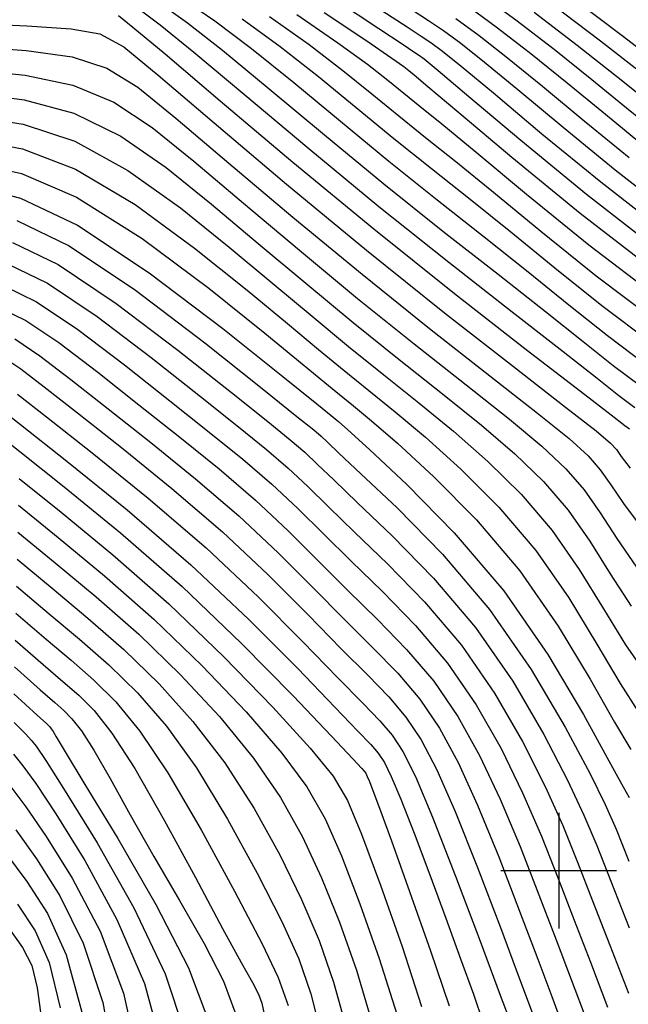
# Model space of a CAD drawing. Units: feet. Extents: x 324285 to 329052, y 1211758 to 1217157.
# Drawn here: x 325902 to 326013, y 1215476 to 1215654 of the extents above; entities that cross this region are included whole.
import ezdxf

# ---------------------------------------------------------------- set-up
doc = ezdxf.new("R2010")
doc.units = ezdxf.units.FT
doc.header["$MEASUREMENT"] = 0
for name, color, linetype in [('GRID', 3, 'Continuous'), ('INDEX_CONTOUR', 1, 'Continuous'), ('INTERMEDIATE_CONTOUR', 33, 'Continuous')]:
    doc.layers.add(name, color=color, linetype=linetype)

# ---------------------------------------------------------------- blocks, each defined once
blk = doc.blocks.new('GRID')
for points in [[(0, 1.049), (0, -1.049)], [(-1.049, 0), (1.049, 0)]]:
    blk.add_lwpolyline(points)

msp = doc.modelspace()

# ---------------------------------------------------------------- linework, layer by layer
at = {"layer": 'INDEX_CONTOUR', "ltscale": 10, "flags": 128}
for points, elevation in [([(325931.92, 1215658.06), (325937.6, 1215654.15), (325944.25, 1215649.14), (325951.94, 1215642.93), (325960.38, 1215635.94), (325969.17, 1215628.7), (325977.95, 1215621.67), (325986.46, 1215614.98), (325994.47, 1215608.63), (326001.85, 1215602.65), (326008.86, 1215597.05), (326015.83, 1215591.82)], 5315), ([(325985.84, 1215658.98), (325992.22, 1215654.3), (325999.15, 1215648.98), (326006.01, 1215643.52), (326012.31, 1215638.38), (326017.98, 1215633.77)], 5325), ([(325959.68, 1215657.8), (325967.34, 1215652.75), (325971.76, 1215649.84), (325973.74, 1215648.54), (325974.57, 1215647.98), (325975.56, 1215647.23), (325978.11, 1215645.12), (325983.67, 1215640.44), (325993.11, 1215632.49), (326005.05, 1215622.69), (326017.57, 1215612.96)], 5320), ([(325894.33, 1215649.4), (325903.34, 1215648.76), (325911.7, 1215647.59), (325918.03, 1215645.58), (325923.65, 1215642.11), (325930.53, 1215636.49), (325940.13, 1215628.34), (325951.78, 1215618.51), (325964.31, 1215608.16), (325976.54, 1215598.36), (325987.48, 1215589.77), (325996.14, 1215582.99), (326001.87, 1215578.35), (326005.34, 1215575.22), (326007.55, 1215572.7), (326009.45, 1215570), (326011.75, 1215566.6), (326015.13, 1215562.04)], 5310), ([(325894.37, 1215628.26), (325902.52, 1215626.44), (325912.5, 1215622.14), (325924.39, 1215614.63), (325936.49, 1215605.62), (325946.7, 1215597.46), (325953.47, 1215591.92), (325957.55, 1215588.56), (325960.24, 1215586.33), (325962.78, 1215584.28), (325966.02, 1215581.59), (325970.73, 1215577.5), (325977.34, 1215571.44), (325985.11, 1215563.61), (325992.94, 1215554.39), (325999.92, 1215544.34), (326005.71, 1215534.71), (326010.12, 1215526.92), (326013.09, 1215521.96)], 5305), ([(325899.32, 1215606.05), (325905.24, 1215603.19), (325912.77, 1215598.14), (325921.2, 1215591.75), (325929.43, 1215585.23), (325936.58, 1215579.55), (325942.67, 1215574.62), (325947.94, 1215570.1), (325952.68, 1215565.67), (325957.31, 1215561.08), (325962.32, 1215556.12), (325968.02, 1215550.6), (325974.04, 1215544.44), (325979.85, 1215537.6), (325985.03, 1215530.08), (325989.53, 1215522.14), (325993.44, 1215514.12), (325996.85, 1215506.27), (325999.91, 1215498.58), (326002.83, 1215490.99), (326005.78, 1215483.36), (326008.86, 1215475.23)], 5300), ([(325897.59, 1215584.6), (325902.31, 1215580.92), (325910.77, 1215574.28), (325921.68, 1215565.43), (325933.23, 1215555.49), (325943.8, 1215545.56), (325952.67, 1215536.63), (325959.35, 1215529.66), (325963.55, 1215525.31), (325965.9, 1215522.86), (325967.25, 1215521.28), (325968.36, 1215519.61), (325969.62, 1215517.07), (325971.36, 1215512.93), (325973.76, 1215506.76), (325976.59, 1215499.25), (325979.51, 1215491.39), (325982.21, 1215484.02), (325984.51, 1215477.57), (325986.27, 1215472.36)], 5295), ([(325901.73, 1215556.48), (325908.09, 1215551.2), (325914.58, 1215545.8), (325921.08, 1215540.09), (325927.48, 1215533.88), (325933.64, 1215527.05), (325939.43, 1215519.52), (325944.72, 1215511.29), (325949.39, 1215502.83), (325953.34, 1215494.74), (325956.52, 1215487.31), (325959.16, 1215479.78), (325961.55, 1215471.11)], 5290), ([(325901.15, 1215532.05), (325905.35, 1215528.18), (325907.04, 1215526.65), (325907.46, 1215526.27), (325907.68, 1215526.05), (325907.93, 1215525.73), (325908.25, 1215525.23), (325908.83, 1215524.23), (325910.45, 1215521.52), (325914.02, 1215515.63), (325920, 1215505.79), (325926.91, 1215493.85), (325932.83, 1215482.35), (325936.35, 1215473.06)], 5285), ([(325899.64, 1215503.22), (325903.51, 1215497.99), (325907.24, 1215492.19), (325910.65, 1215484.7), (325913.46, 1215474.29)], 5280)]:
    msp.add_lwpolyline(points, dxfattribs=dict(at, elevation=elevation))
at = {"layer": 'INTERMEDIATE_CONTOUR', "ltscale": 10, "flags": 128}
for points, elevation in [([(326002.23, 1215658.54), (326011.77, 1215651.29), (326019.41, 1215645.36)], 5328), ([(325927.98, 1215657.09), (325932.65, 1215653.78), (325939.02, 1215648.81), (325947.49, 1215641.83), (325957.5, 1215633.46), (325968.27, 1215624.59), (325979, 1215616.01), (325989.01, 1215608.16), (325997.63, 1215601.41), (326004.41, 1215595.98), (326009.89, 1215591.62), (326014.83, 1215587.91)], 5314), ([(325973.2, 1215656.25), (325976.4, 1215654.2), (325979.08, 1215652.38), (325982.22, 1215650.06), (325986.53, 1215646.66), (325992.61, 1215641.67), (326000.79, 1215634.85), (326010.22, 1215627.12), (326019.77, 1215619.71)], 5322), ([(325983.59, 1215656.78), (325988.89, 1215652.89), (325994.94, 1215648.21), (326001.54, 1215642.9), (326008.47, 1215637.21), (326015.39, 1215631.55)], 5324), ([(325998.89, 1215657.13), (326007.56, 1215650.52), (326014.95, 1215644.75)], 5327), ([(325863.96, 1215654.48), (325872.86, 1215654.32), (325878.18, 1215654.2), (325881.8, 1215654.08), (325886.53, 1215653.91), (325894.32, 1215653.63), (325903.5, 1215653.22), (325911.54, 1215652.68), (325916.76, 1215651.77), (325921.08, 1215649.4), (325927.3, 1215644.29), (325937.46, 1215635.62), (325950.63, 1215624.5), (325965.12, 1215612.52), (325979.3, 1215601.17), (325991.78, 1215591.41), (326001.23, 1215584.09), (326006.78, 1215579.74), (326009.39, 1215577.54), (326010.47, 1215576.36), (326011.35, 1215575.14), (326012.96, 1215572.98)], 5311), ([(325920.11, 1215655.13), (325922.74, 1215653.02), (325928.56, 1215648.13), (325938.59, 1215639.61), (325951.76, 1215628.51), (325966.46, 1215616.38), (325981.1, 1215604.68), (325994.11, 1215594.53), (326003.93, 1215586.96), (326009.53, 1215582.64), (326011.97, 1215580.76), (326012.84, 1215580.1)], 5312), ([(325924.04, 1215656.11), (325927.69, 1215653.4), (325933.79, 1215648.47), (325943.04, 1215640.72), (325954.63, 1215630.99), (325967.36, 1215620.49), (325980.05, 1215610.34), (325991.56, 1215601.34), (326000.78, 1215594.18), (326006.97, 1215589.31), (326010.93, 1215586.19), (326013.83, 1215584)], 5313), ([(325942.56, 1215654.53), (325949.48, 1215649.48), (325956.39, 1215644.04), (325963.25, 1215638.41), (325970.07, 1215632.8), (325976.9, 1215627.34), (325983.91, 1215621.79), (325991.32, 1215615.85), (325999.3, 1215609.32), (326007.82, 1215602.48), (326016.82, 1215595.72)], 5316), ([(325947.51, 1215654.91), (325954.71, 1215649.82), (325960.84, 1215645.15), (325966.12, 1215640.89), (325970.98, 1215636.91), (325975.85, 1215633), (325981.36, 1215628.61), (325988.17, 1215623.08), (325996.74, 1215615.99), (326006.78, 1215607.91), (326017.82, 1215599.63)], 5317), ([(325952.46, 1215655.29), (325959.94, 1215650.16), (325965.29, 1215646.26), (325969, 1215643.36), (325971.88, 1215641.01), (325974.8, 1215638.67), (325978.81, 1215635.43), (325985.01, 1215630.3), (325994.14, 1215622.68), (326005.47, 1215613.5), (326017.89, 1215604.09)], 5318), ([(325957.42, 1215655.66), (325965.17, 1215650.49), (325969.74, 1215647.37), (325971.87, 1215645.84), (325972.78, 1215645.12), (325973.75, 1215644.33), (325976.26, 1215642.25), (325981.86, 1215637.52), (325991.52, 1215629.39), (326003.91, 1215619.24), (326017.12, 1215609.04)], 5319), ([(325967.88, 1215656.04), (325972.48, 1215653.04), (325975.07, 1215651.37), (325976.82, 1215650.18), (325978.89, 1215648.64), (325982.32, 1215645.89), (325988.14, 1215641.06), (325996.95, 1215633.67), (326007.64, 1215624.91), (326018.67, 1215616.33)], 5321), ([(325981.33, 1215654.58), (325985.56, 1215651.47), (325990.73, 1215647.44), (325997.07, 1215642.29), (326004.63, 1215636.03), (326012.81, 1215629.34)], 5323), ([(325995.56, 1215655.72), (326003.36, 1215649.75), (326010.48, 1215644.13), (326016.15, 1215639.56)], 5326), ([(325894.34, 1215645.17), (325903.18, 1215644.3), (325911.86, 1215642.5), (325919.3, 1215639.39), (325926.22, 1215634.81), (325933.77, 1215628.68), (325942.8, 1215621.05), (325952.94, 1215612.52), (325963.49, 1215603.79), (325973.79, 1215595.54), (325983.19, 1215588.14), (325991.06, 1215581.9), (325996.96, 1215576.97), (326001.29, 1215572.9), (326004.63, 1215569.04), (326007.54, 1215564.87), (326010.55, 1215560.22), (326014.13, 1215555.01)], 5309), ([(325894.34, 1215640.94), (325903.01, 1215639.83), (325912.02, 1215637.41), (325920.57, 1215633.2), (325928.79, 1215627.51), (325937, 1215620.87), (325945.47, 1215613.77), (325954.09, 1215606.53), (325962.68, 1215599.43), (325971.04, 1215592.73), (325978.9, 1215586.5), (325985.98, 1215580.8), (325992.06, 1215575.59), (325997.25, 1215570.57), (326001.71, 1215565.38), (326005.64, 1215559.74), (326009.34, 1215553.84), (326013.13, 1215547.99)], 5308), ([(325894.35, 1215636.72), (325902.85, 1215635.37), (325912.18, 1215632.32), (325921.84, 1215627.01), (325931.36, 1215620.21), (325940.23, 1215613.07), (325948.14, 1215606.49), (325955.24, 1215600.54), (325961.87, 1215595.06), (325968.29, 1215589.91), (325974.61, 1215584.86), (325980.89, 1215579.7), (325987.15, 1215574.21), (325993.2, 1215568.25), (325998.79, 1215561.71), (326003.73, 1215554.61), (326008.13, 1215547.46), (326012.13, 1215540.97), (326015.87, 1215535.56)], 5307), ([(325894.36, 1215632.49), (325902.69, 1215630.9), (325912.34, 1215627.23), (325923.12, 1215620.82), (325933.92, 1215612.92), (325943.47, 1215605.26), (325950.8, 1215599.21), (325956.39, 1215594.55), (325961.06, 1215590.7), (325965.54, 1215587.1), (325970.32, 1215583.23), (325975.81, 1215578.6), (325982.25, 1215572.83), (325989.15, 1215565.93), (325995.86, 1215558.05), (326001.83, 1215549.47), (326006.92, 1215541.09), (326011.13, 1215533.94), (326014.48, 1215528.76)], 5306), ([(325894.38, 1215624.04), (325902.36, 1215621.98), (325912.67, 1215617.05), (325925.66, 1215608.44), (325939.06, 1215598.32), (325949.94, 1215589.65), (325956.14, 1215584.64), (325958.7, 1215582.57), (325959.43, 1215581.97), (325960.03, 1215581.47), (325961.73, 1215579.95), (325965.64, 1215576.4), (325972.44, 1215570.06), (325981.06, 1215561.29), (325990.02, 1215550.73), (325998.02, 1215539.21), (326004.51, 1215528.33), (326009.12, 1215519.9), (326011.7, 1215515.16), (326012.79, 1215513.24)], 5304), ([(325901.7, 1215617.91), (325911.14, 1215613.32), (325923.18, 1215605.27), (325935.76, 1215595.75), (325946.19, 1215587.44), (325952.5, 1215582.38), (325955.54, 1215579.92), (325956.9, 1215578.77), (325958.04, 1215577.7), (325960.1, 1215575.74), (325964.11, 1215571.99), (325970.71, 1215565.77), (325978.93, 1215557.39), (325987.42, 1215547.38), (325994.99, 1215536.45), (326001.18, 1215525.99), (326005.69, 1215517.53), (326008.45, 1215511.97), (326010.41, 1215507.51), (326012.72, 1215501.7)], 5303), ([(325900.9, 1215613.96), (325909.18, 1215609.94), (325919.71, 1215602.89), (325930.9, 1215594.41), (325940.6, 1215586.71), (325947.19, 1215581.44), (325951.25, 1215578.16), (325953.91, 1215575.88), (325956.25, 1215573.69), (325959.17, 1215570.85), (325963.51, 1215566.7), (325969.81, 1215560.71), (325977.3, 1215553.07), (325984.9, 1215544.12), (325991.67, 1215534.33), (325997.3, 1215524.71), (326001.6, 1215516.39), (326004.58, 1215510.07), (326006.92, 1215504.52), (326009.44, 1215498.08), (326012.76, 1215489.62)], 5302), ([(325900.11, 1215610), (325907.21, 1215606.57), (325916.24, 1215600.52), (325926.05, 1215593.08), (325935.01, 1215585.97), (325941.88, 1215580.49), (325946.96, 1215576.39), (325950.93, 1215572.99), (325954.47, 1215569.68), (325958.24, 1215565.96), (325962.92, 1215561.41), (325968.92, 1215555.65), (325975.67, 1215548.76), (325982.37, 1215540.86), (325988.35, 1215532.2), (325993.42, 1215523.42), (325997.52, 1215515.26), (326000.72, 1215508.17), (326003.41, 1215501.55), (326006.14, 1215494.54), (326009.27, 1215486.49), (326012.64, 1215477.75)], 5301), ([(325898.52, 1215602.09), (325903.28, 1215599.81), (325909.3, 1215595.77), (325916.35, 1215590.42), (325923.84, 1215584.5), (325931.27, 1215578.61), (325938.38, 1215572.86), (325944.96, 1215567.21), (325950.89, 1215561.65), (325956.38, 1215556.19), (325961.73, 1215550.82), (325967.13, 1215545.54), (325972.41, 1215540.12), (325977.33, 1215534.33), (325981.71, 1215527.95), (325985.65, 1215520.86), (325989.36, 1215512.98), (325992.98, 1215504.37), (325996.41, 1215495.61), (325999.52, 1215487.45), (326002.29, 1215480.23), (326005.08, 1215472.72)], 5299), ([(325901.31, 1215596.44), (325905.84, 1215593.39), (325911.49, 1215589.09), (325918.25, 1215583.76), (325925.96, 1215577.67), (325934.08, 1215571.09), (325941.97, 1215564.32), (325949.1, 1215557.64), (325955.45, 1215551.3), (325961.13, 1215545.53), (325966.23, 1215540.48), (325970.78, 1215535.81), (325974.81, 1215531.07), (325978.38, 1215525.82), (325981.77, 1215519.58), (325985.28, 1215511.85), (325989.11, 1215502.47), (325992.91, 1215492.64), (325996.22, 1215483.91), (325998.78, 1215477.15), (326001.18, 1215470.58)], 5298), ([(325899.34, 1215593.06), (325902.37, 1215591.02), (325906.64, 1215587.75), (325912.66, 1215583.02), (325920.65, 1215576.73), (325929.79, 1215569.33), (325938.99, 1215561.43), (325947.31, 1215553.63), (325954.52, 1215546.41), (325960.54, 1215540.24), (325965.34, 1215535.42), (325969.16, 1215531.49), (325972.29, 1215527.81), (325975.06, 1215523.7), (325977.89, 1215518.3), (325981.2, 1215510.71), (325985.24, 1215500.57), (325989.41, 1215489.68), (325992.91, 1215480.37), (325995.21, 1215474.26)], 5297), ([(325901.79, 1215586.42), (325907.07, 1215582.29), (325915.35, 1215575.79), (325925.5, 1215567.56), (325936, 1215558.54), (325945.53, 1215549.62), (325953.59, 1215541.52), (325959.94, 1215534.95), (325964.44, 1215530.36), (325967.53, 1215527.17), (325969.77, 1215524.55), (325971.74, 1215521.58), (325973.99, 1215517.06), (325977.07, 1215509.71), (325981.25, 1215498.97), (325985.73, 1215487.18), (325989.4, 1215477.38), (325991.47, 1215471.85)], 5296), ([(325897.07, 1215580.04), (325902.2, 1215576.04), (325910.26, 1215569.63), (325920.51, 1215561.24), (325931.65, 1215551.5), (325942.43, 1215541.22), (325951.8, 1215531.7), (325958.75, 1215524.37), (325962.65, 1215520.25), (325964.27, 1215518.54), (325964.73, 1215518.02), (325964.98, 1215517.65), (325965.26, 1215517.08), (325965.65, 1215516.15), (325966.27, 1215514.55), (325967.46, 1215511.33), (325969.63, 1215505.39), (325972.95, 1215496.19), (325976.75, 1215485.45), (325980.11, 1215475.45)], 5294), ([(325902.08, 1215571.15), (325909.73, 1215565.02), (325919.1, 1215557.3), (325929.26, 1215548.38), (325939.24, 1215538.8), (325948.11, 1215529.66), (325954.91, 1215522.21), (325959.09, 1215517.12), (325961.7, 1215512.69), (325964.2, 1215506.61), (325967.65, 1215497.33), (325971.57, 1215486.2), (325975.12, 1215475.34)], 5293), ([(325901.97, 1215566.26), (325909.18, 1215560.41), (325917.6, 1215553.47), (325926.53, 1215545.62), (325935.32, 1215537.16), (325943.29, 1215528.79), (325949.75, 1215521.31), (325954.3, 1215515.18), (325957.6, 1215509.4), (325960.58, 1215502.65), (325963.94, 1215493.99), (325967.43, 1215484.06), (325970.6, 1215473.93)], 5292), ([(325901.85, 1215561.37), (325908.63, 1215555.81), (325916.09, 1215549.64), (325923.81, 1215542.86), (325931.4, 1215535.52), (325938.46, 1215527.92), (325944.59, 1215520.41), (325949.51, 1215513.23), (325953.5, 1215506.12), (325956.96, 1215498.7), (325960.23, 1215490.65), (325963.3, 1215481.92), (325966.07, 1215472.52)], 5291), ([(325901.62, 1215551.6), (325907.54, 1215546.6), (325913.07, 1215541.97), (325918.36, 1215537.33), (325923.56, 1215532.24), (325928.81, 1215526.18), (325934.27, 1215518.62), (325939.93, 1215509.34), (325945.29, 1215499.55), (325949.73, 1215490.78), (325952.82, 1215483.97), (325955.02, 1215477.64), (325957.03, 1215469.7)], 5289), ([(325901.5, 1215546.71), (325906.99, 1215542), (325911.56, 1215538.14), (325915.63, 1215534.56), (325919.64, 1215530.59), (325923.99, 1215525.31), (325929.1, 1215517.72), (325935.14, 1215507.4), (325941.19, 1215496.26), (325946.11, 1215486.82), (325949.11, 1215480.63), (325950.89, 1215475.5)], 5288), ([(325901.38, 1215541.82), (325906.45, 1215537.39), (325910.05, 1215534.31), (325912.91, 1215531.8), (325915.68, 1215529.02), (325918.91, 1215524.94), (325923.06, 1215518.49), (325928.39, 1215509.16), (325934.07, 1215498.73), (325939.01, 1215489.52), (325942.4, 1215483.34), (325944.42, 1215479.7), (325945.52, 1215477.57), (325946.11, 1215475.96), (325946.54, 1215473.97)], 5287), ([(325901.27, 1215536.93), (325905.9, 1215532.79), (325908.55, 1215530.48), (325910.18, 1215529.03), (325911.68, 1215527.53), (325913.42, 1215525.34), (325915.66, 1215521.86), (325918.61, 1215516.7), (325922.26, 1215510.12), (325926.52, 1215502.58), (325931.2, 1215494.56), (325935.67, 1215486.78), (325939.18, 1215479.96), (325941.25, 1215474.4)], 5286), ([(325901.2, 1215526.87), (325903.31, 1215524.76), (325904.29, 1215523.67), (325905.19, 1215522.54), (325906.94, 1215519.96), (325910.47, 1215514.42), (325916.24, 1215505.02), (325922.89, 1215493.27), (325928.61, 1215481.29), (325932.08, 1215470.7)], 5284), ([(325901.04, 1215521.1), (325902.79, 1215518.97), (325905.11, 1215515.77), (325908.73, 1215510.31), (325913.99, 1215501.81), (325919.83, 1215491.13), (325924.83, 1215479.54), (325927.93, 1215468.14)], 5283), ([(325900.39, 1215515.41), (325903.29, 1215511.59), (325906.99, 1215506.21), (325911.74, 1215498.6), (325916.77, 1215488.99), (325921.04, 1215477.79), (325923.78, 1215465.57)], 5282), ([(325901.47, 1215507.4), (325905.25, 1215502.1), (325909.49, 1215495.39), (325913.71, 1215486.85), (325917.25, 1215476.04), (325919.64, 1215463.01)], 5281), ([(325901.77, 1215493.89), (325904.99, 1215489.07), (325907.54, 1215483.32), (325909.51, 1215475.09)], 5279), ([(325900.03, 1215489.78), (325902.73, 1215486.07), (325904.38, 1215482.78), (325905.39, 1215478.74), (325906.12, 1215473)], 5278)]:
    msp.add_lwpolyline(points, dxfattribs=dict(at, elevation=elevation))

# ---------------------------------------------------------------- block references
at = {"layer": 'GRID', "ltscale": 10, "xscale": 10, "yscale": 10}
msp.add_blockref('GRID', (326000, 1215500), dxfattribs=at)

doc.saveas('drawing.dxf')
